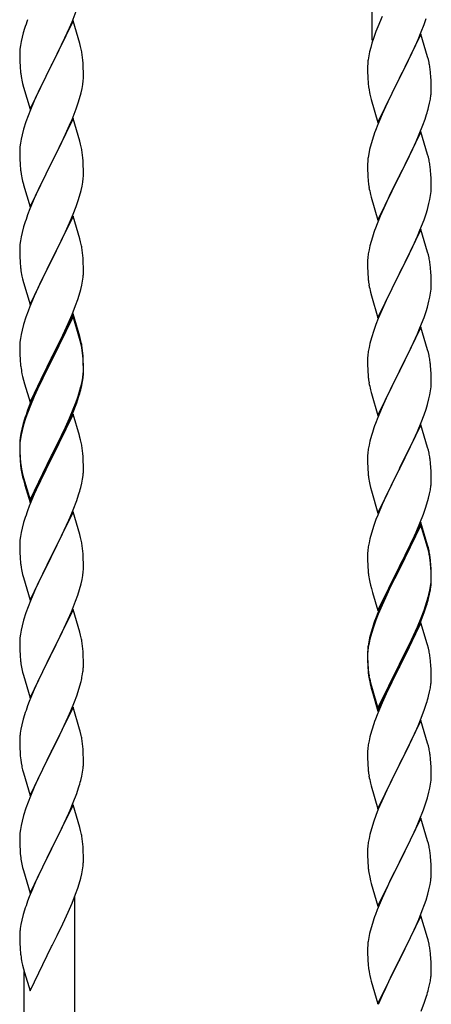
# Model space of a CAD drawing. Units: millimetres. Extents: x 250 to 8280, y 75 to 5795.
# Drawn here: x 1214 to 1353, y 1903 to 2234 of the extents above; entities that cross this region are included whole.
import ezdxf

# ---------------------------------------------------------------- set-up
doc = ezdxf.new("R2010")
doc.units = ezdxf.units.MM
doc.layers.add('YKK_A1', color=4, linetype='Continuous', lineweight=30)

msp = doc.modelspace()

# ---------------------------------------------------------------- linework, layer by layer
at = {"layer": 'YKK_A1', "linetype": 'Continuous', "ltscale": 0.5}
for p, q in [((1332.8, 2227.24), (1332.8, 2475.95)), ((1232.2, 2233.77), (1224.97, 2218.91)), ((1231.87, 2233.49), (1233.24, 2237.03)), ((1234.46, 2226.12), (1232.2, 2233.77)), ((1336.14, 2235.27), (1334.67, 2231.74)), ((1350.24, 2232.58), (1350.92, 2234.59)), ((1215.87, 2231.16), (1215.43, 2229.69)), ((1229.48, 2228.03), (1231.02, 2231.47)), ((1231.02, 2231.47), (1231.87, 2233.49)), ((1334.67, 2231.74), (1334.08, 2230.22)), ((1349.28, 2230.05), (1350.24, 2232.58)), ((1215.05, 2228.25), (1214.74, 2226.85)), ((1215.43, 2229.69), (1215.05, 2228.25)), ((1228.36, 2225.68), (1229.48, 2228.03)), ((1333.36, 2228.2), (1332.72, 2226.22)), ((1334.08, 2230.22), (1333.36, 2228.2)), ((1349.2, 2229.32), (1341.97, 2214.46)), ((1347.8, 2226.52), (1348.24, 2227.52)), ((1348.24, 2227.52), (1349.28, 2230.05)), ((1351.46, 2221.67), (1349.2, 2229.32)), ((1214.34, 2224.21), (1214.28, 2223.38)), ((1214.5, 2225.5), (1214.34, 2224.21)), ((1214.74, 2226.85), (1214.5, 2225.5)), ((1226.86, 2222.63), (1228.36, 2225.68)), ((1234.71, 2225.17), (1234.46, 2226.12)), ((1234.93, 2224.23), (1234.71, 2225.17)), ((1332.3, 2224.76), (1331.94, 2223.33)), ((1332.72, 2226.22), (1332.3, 2224.76)), ((1346.25, 2223.1), (1347.8, 2226.52)), ((1214.28, 2223.38), (1214.25, 2222.58)), ((1214.25, 2222.58), (1214.27, 2220.72)), ((1214.27, 2220.72), (1214.3, 2219.71)), ((1225.14, 2219.24), (1226.86, 2222.63)), ((1235.58, 2219.36), (1235.47, 2220.77)), ((1331.65, 2221.95), (1331.43, 2220.61)), ((1331.94, 2223.33), (1331.65, 2221.95)), ((1343.86, 2218.18), (1346.25, 2223.1)), ((1351.71, 2220.72), (1351.46, 2221.67)), ((1351.93, 2219.78), (1351.71, 2220.72)), ((1214.3, 2219.71), (1214.35, 2218.77)), ((1214.35, 2218.77), (1214.43, 2217.6)), ((1217.75, 2204.05), (1224.97, 2218.91)), ((1224.63, 2218.24), (1221.81, 2212.6)), ((1224.97, 2218.91), (1224.63, 2218.24)), ((1224.97, 2218.91), (1225.14, 2219.24)), ((1235.64, 2218.12), (1235.58, 2219.36)), ((1235.69, 2216.39), (1235.64, 2218.12)), ((1331.26, 2218.52), (1331.25, 2218.13)), ((1331.25, 2218.13), (1331.27, 2216.27)), ((1331.3, 2219.34), (1331.26, 2218.52)), ((1342.14, 2214.79), (1343.86, 2218.18)), ((1214.6, 2216.01), (1214.74, 2215.02)), ((1235.61, 2213.62), (1235.67, 2214.45)), ((1235.67, 2214.45), (1235.69, 2215.25)), ((1235.69, 2215.25), (1235.69, 2216.39)), ((1331.27, 2216.27), (1331.3, 2215.26)), ((1331.3, 2215.26), (1331.35, 2214.31)), ((1331.35, 2214.31), (1331.43, 2213.15)), ((1334.75, 2199.6), (1341.97, 2214.46)), ((1341.97, 2214.46), (1341.63, 2213.79)), ((1341.97, 2214.46), (1342.14, 2214.79)), ((1352.58, 2214.91), (1352.47, 2216.32)), ((1352.64, 2213.67), (1352.58, 2214.91)), ((1215.23, 2212.66), (1215.55, 2211.46)), ((1215.55, 2211.46), (1217.75, 2204.05)), ((1221.81, 2212.6), (1220.47, 2209.8)), ((1234.9, 2209.57), (1235.21, 2210.97)), ((1235.21, 2210.97), (1235.45, 2212.32)), ((1235.45, 2212.32), (1235.61, 2213.62)), ((1331.6, 2211.56), (1331.74, 2210.57)), ((1331.74, 2210.57), (1331.92, 2209.62)), ((1341.63, 2213.79), (1338.81, 2208.15)), ((1352.69, 2211.94), (1352.64, 2213.67)), ((1352.67, 2209.99), (1352.69, 2210.79)), ((1352.69, 2210.79), (1352.69, 2211.94)), ((1220.47, 2209.8), (1219.14, 2206.85)), ((1233.92, 2206.17), (1234.38, 2207.65)), ((1234.38, 2207.65), (1234.9, 2209.57)), ((1331.92, 2209.62), (1332.02, 2209.15)), ((1332.02, 2209.15), (1332.23, 2208.21)), ((1332.23, 2208.21), (1332.48, 2207.25)), ((1332.48, 2207.25), (1334.75, 2199.6)), ((1338.81, 2208.15), (1337.25, 2204.86)), ((1352.11, 2206.06), (1352.38, 2207.42)), ((1352.38, 2207.42), (1352.57, 2208.74)), ((1219.14, 2206.85), (1217.87, 2203.83)), ((1231.87, 2200.62), (1233.24, 2204.16)), ((1233.24, 2204.16), (1233.92, 2206.17)), ((1337.25, 2204.86), (1336.14, 2202.4)), ((1351.78, 2204.64), (1352.11, 2206.06)), ((1217.08, 2201.8), (1216.36, 2199.79)), ((1217.87, 2203.83), (1217.08, 2201.8)), ((1232.2, 2200.9), (1224.97, 2186.04)), ((1231.02, 2198.61), (1231.87, 2200.62)), ((1234.46, 2193.26), (1232.2, 2200.9)), ((1336.14, 2202.4), (1334.67, 2198.87)), ((1349.86, 2198.7), (1350.59, 2200.72)), ((1350.59, 2200.72), (1351.08, 2202.21)), ((1215.57, 2197.31), (1215.05, 2195.38)), ((1216.36, 2199.79), (1215.57, 2197.31)), ((1229.7, 2195.65), (1231.02, 2198.61)), ((1334.67, 2198.87), (1333.9, 2196.84)), ((1348.66, 2195.66), (1349.86, 2198.7)), ((1214.74, 2193.98), (1214.5, 2192.63)), ((1215.05, 2195.38), (1214.74, 2193.98)), ((1227.92, 2191.91), (1229.03, 2194.21)), ((1229.03, 2194.21), (1229.7, 2195.65)), ((1349.2, 2196.45), (1341.97, 2181.59)), ((1347.59, 2193.15), (1348.66, 2195.66)), ((1351.46, 2188.81), (1349.2, 2196.45)), ((1214.34, 2191.34), (1214.28, 2190.51)), ((1214.5, 2192.63), (1214.34, 2191.34)), ((1225.14, 2186.38), (1227.92, 2191.91)), ((1234.71, 2192.3), (1234.46, 2193.26)), ((1234.93, 2191.36), (1234.71, 2192.3)), ((1332.43, 2192.37), (1331.94, 2190.46)), ((1332.87, 2193.84), (1332.43, 2192.37)), ((1345.36, 2188.36), (1346.48, 2190.71)), ((1346.48, 2190.71), (1347.59, 2193.15)), ((1214.28, 2190.51), (1214.25, 2189.71)), ((1214.25, 2189.71), (1214.27, 2187.85)), ((1214.27, 2187.85), (1214.3, 2186.84)), ((1235.58, 2186.49), (1235.47, 2187.91)), ((1331.65, 2189.07), (1331.43, 2187.74)), ((1331.94, 2190.46), (1331.65, 2189.07)), ((1343.86, 2185.31), (1345.36, 2188.36)), ((1351.71, 2187.85), (1351.46, 2188.81)), ((1351.93, 2186.91), (1351.71, 2187.85)), ((1214.3, 2186.84), (1214.35, 2185.9)), ((1214.35, 2185.9), (1214.43, 2184.73)), ((1217.75, 2171.18), (1224.97, 2186.04)), ((1224.81, 2185.71), (1221.81, 2179.73)), ((1224.97, 2186.04), (1224.81, 2185.71)), ((1224.97, 2186.04), (1225.14, 2186.38)), ((1235.64, 2185.25), (1235.58, 2186.49)), ((1235.69, 2183.52), (1235.64, 2185.25)), ((1331.26, 2185.65), (1331.25, 2185.25)), ((1331.25, 2185.25), (1331.27, 2183.39)), ((1331.3, 2186.47), (1331.26, 2185.65)), ((1342.14, 2181.92), (1343.86, 2185.31)), ((1214.6, 2183.14), (1214.74, 2182.15)), ((1235.45, 2179.45), (1235.61, 2180.75)), ((1235.61, 2180.75), (1235.67, 2181.58)), ((1235.67, 2181.58), (1235.69, 2182.38)), ((1235.69, 2182.38), (1235.69, 2183.52)), ((1331.27, 2183.39), (1331.3, 2182.38)), ((1331.3, 2182.38), (1331.35, 2181.44)), ((1331.35, 2181.44), (1331.45, 2180)), ((1334.75, 2166.73), (1341.97, 2181.59)), ((1341.81, 2181.26), (1339.02, 2175.73)), ((1341.97, 2181.59), (1341.81, 2181.26)), ((1341.97, 2181.59), (1342.14, 2181.92)), ((1352.58, 2182.04), (1352.47, 2183.46)), ((1352.64, 2180.8), (1352.58, 2182.04)), ((1352.69, 2179.07), (1352.64, 2180.8)), ((1215.23, 2179.79), (1215.48, 2178.83)), ((1215.48, 2178.83), (1215.55, 2178.59)), ((1215.55, 2178.59), (1217.75, 2171.18)), ((1221.81, 2179.73), (1220.47, 2176.93)), ((1234.9, 2176.7), (1235.21, 2178.1)), ((1235.21, 2178.1), (1235.45, 2179.45)), ((1331.45, 2180), (1331.6, 2178.69)), ((1331.6, 2178.69), (1331.74, 2177.7)), ((1352.67, 2177.13), (1352.69, 2177.93)), ((1352.69, 2177.93), (1352.69, 2179.07)), ((1220.47, 2176.93), (1219.14, 2173.98)), ((1233.92, 2173.3), (1234.38, 2174.78)), ((1234.38, 2174.78), (1234.9, 2176.7)), ((1332.23, 2175.33), (1332.48, 2174.38)), ((1332.48, 2174.38), (1334.75, 2166.73)), ((1339.02, 2175.73), (1337.7, 2172.95)), ((1352.21, 2173.65), (1352.45, 2175)), ((1352.45, 2175), (1352.61, 2176.3)), ((1352.61, 2176.3), (1352.67, 2177.13)), ((1219.14, 2173.98), (1217.67, 2170.45)), ((1232.28, 2168.76), (1233.24, 2171.3)), ((1233.24, 2171.3), (1233.92, 2173.3)), ((1337.25, 2171.99), (1335.5, 2168.03)), ((1337.7, 2172.95), (1337.25, 2171.99)), ((1351.38, 2170.33), (1351.9, 2172.25)), ((1351.9, 2172.25), (1352.21, 2173.65)), ((1217.67, 2170.45), (1216.9, 2168.43)), ((1232.2, 2168.03), (1224.97, 2153.17)), ((1231.02, 2165.74), (1232.28, 2168.76)), ((1234.46, 2160.39), (1232.2, 2168.03)), ((1335.5, 2168.03), (1334.47, 2165.5)), ((1350.24, 2166.84), (1350.92, 2168.85)), ((1350.92, 2168.85), (1351.38, 2170.33)), ((1215.57, 2164.44), (1215.05, 2162.51)), ((1215.87, 2165.42), (1215.57, 2164.44)), ((1229.7, 2162.78), (1231.02, 2165.74)), ((1334.47, 2165.5), (1333.9, 2163.98)), ((1348.87, 2163.3), (1350.24, 2166.84)), ((1214.74, 2161.12), (1214.5, 2159.76)), ((1215.05, 2162.51), (1214.74, 2161.12)), ((1225.14, 2153.5), (1229.7, 2162.78)), ((1332.87, 2160.97), (1332.43, 2159.5)), ((1349.2, 2163.58), (1341.97, 2148.72)), ((1346.48, 2157.84), (1348.02, 2161.28)), ((1348.02, 2161.28), (1348.87, 2163.3)), ((1351.46, 2155.93), (1349.2, 2163.58)), ((1214.28, 2157.64), (1214.25, 2156.84)), ((1214.34, 2158.47), (1214.28, 2157.64)), ((1214.5, 2159.76), (1214.34, 2158.47)), ((1234.71, 2159.43), (1234.46, 2160.39)), ((1234.93, 2158.49), (1234.71, 2159.43)), ((1332.05, 2158.06), (1331.74, 2156.66)), ((1332.43, 2159.5), (1332.05, 2158.06)), ((1345.36, 2155.49), (1346.48, 2157.84)), ((1214.25, 2156.84), (1214.27, 2154.98)), ((1214.27, 2154.98), (1214.3, 2153.97)), ((1235.58, 2153.63), (1235.47, 2155.04)), ((1331.5, 2155.31), (1331.34, 2154.02)), ((1331.74, 2156.66), (1331.5, 2155.31)), ((1343.86, 2152.44), (1345.36, 2155.49)), ((1351.71, 2154.98), (1351.46, 2155.93)), ((1351.93, 2154.04), (1351.71, 2154.98)), ((1214.3, 2153.97), (1214.35, 2153.03)), ((1214.35, 2153.03), (1214.43, 2151.86)), ((1217.75, 2138.31), (1224.97, 2153.17)), ((1224.81, 2152.84), (1223.09, 2149.46)), ((1224.97, 2153.17), (1224.81, 2152.84)), ((1224.97, 2153.17), (1225.14, 2153.5)), ((1235.64, 2152.39), (1235.58, 2153.63)), ((1235.69, 2150.66), (1235.64, 2152.39)), ((1331.28, 2153.19), (1331.25, 2152.39)), ((1331.25, 2152.39), (1331.27, 2150.53)), ((1331.34, 2154.02), (1331.28, 2153.19)), ((1342.14, 2149.05), (1343.86, 2152.44)), ((1215.02, 2147.86), (1215.23, 2146.92)), ((1223.09, 2149.46), (1220.92, 2145.01)), ((1235.67, 2148.71), (1235.69, 2149.51)), ((1235.69, 2149.51), (1235.69, 2150.66)), ((1331.27, 2150.53), (1331.3, 2149.52)), ((1331.3, 2149.52), (1331.35, 2148.58)), ((1331.35, 2148.58), (1331.43, 2147.41)), ((1334.75, 2133.86), (1341.97, 2148.72)), ((1341.63, 2148.05), (1338.81, 2142.41)), ((1341.97, 2148.72), (1341.63, 2148.05)), ((1341.97, 2148.72), (1342.14, 2149.05)), ((1352.58, 2149.17), (1352.47, 2150.58)), ((1352.64, 2147.93), (1352.58, 2149.17)), ((1352.69, 2146.2), (1352.64, 2147.93)), ((1215.23, 2146.92), (1215.55, 2145.72)), ((1215.55, 2145.72), (1217.75, 2138.31)), ((1220.92, 2145.01), (1219.8, 2142.6)), ((1234.78, 2143.36), (1235.11, 2144.77)), ((1235.11, 2144.77), (1235.38, 2146.14)), ((1235.38, 2146.14), (1235.57, 2147.46)), ((1331.6, 2145.82), (1331.74, 2144.83)), ((1352.61, 2143.43), (1352.67, 2144.26)), ((1352.67, 2144.26), (1352.69, 2145.06)), ((1352.69, 2145.06), (1352.69, 2146.2)), ((1219.14, 2141.12), (1217.67, 2137.59)), ((1219.8, 2142.6), (1219.14, 2141.12)), ((1233.76, 2139.93), (1234.23, 2141.42)), ((1234.23, 2141.42), (1234.78, 2143.36)), ((1332.23, 2142.47), (1332.55, 2141.27)), ((1332.55, 2141.27), (1334.75, 2133.86)), ((1338.81, 2142.41), (1337.47, 2139.61)), ((1352.21, 2140.78), (1352.45, 2142.13)), ((1352.45, 2142.13), (1352.61, 2143.43)), ((1231.87, 2134.88), (1233.05, 2137.92)), ((1233.05, 2137.92), (1233.76, 2139.93)), ((1337.47, 2139.61), (1336.14, 2136.66)), ((1351.38, 2137.46), (1351.9, 2139.38)), ((1351.9, 2139.38), (1352.21, 2140.78)), ((1217.08, 2136.07), (1216.36, 2134.05)), ((1217.67, 2137.59), (1217.08, 2136.07)), ((1232.2, 2135.16), (1224.97, 2120.3)), ((1230.59, 2131.87), (1231.87, 2134.88)), ((1234.46, 2127.52), (1232.2, 2135.16)), ((1336.14, 2136.66), (1334.87, 2133.64)), ((1350.24, 2133.97), (1350.92, 2135.98)), ((1350.92, 2135.98), (1351.38, 2137.46)), ((1215.57, 2131.57), (1215.05, 2129.64)), ((1216.36, 2134.05), (1215.57, 2131.57)), ((1232.2, 2134.25), (1224.97, 2119.39)), ((1229.48, 2129.43), (1230.59, 2131.87)), ((1234.4, 2126.85), (1232.2, 2134.25)), ((1334.08, 2131.61), (1333.36, 2129.6)), ((1334.87, 2133.64), (1334.08, 2131.61)), ((1348.87, 2130.43), (1350.24, 2133.97)), ((1214.74, 2128.25), (1214.5, 2126.89)), ((1215.05, 2129.64), (1214.74, 2128.25)), ((1226.86, 2124.02), (1228.81, 2128)), ((1228.81, 2128), (1229.48, 2129.43)), ((1333.36, 2129.6), (1332.57, 2127.12)), ((1349.2, 2130.71), (1341.97, 2115.85)), ((1346.7, 2125.46), (1348.02, 2128.42)), ((1348.02, 2128.42), (1348.87, 2130.43)), ((1351.46, 2123.07), (1349.2, 2130.71)), ((1214.28, 2124.77), (1214.25, 2123.97)), ((1214.34, 2125.6), (1214.28, 2124.77)), ((1214.5, 2126.89), (1214.34, 2125.6)), ((1234.59, 2126.12), (1234.4, 2126.85)), ((1234.71, 2126.56), (1234.46, 2127.52)), ((1234.93, 2124.71), (1234.59, 2126.12)), ((1234.93, 2125.62), (1234.71, 2126.56)), ((1332.05, 2125.19), (1331.74, 2123.79)), ((1332.57, 2127.12), (1332.05, 2125.19)), ((1346.03, 2124.02), (1346.7, 2125.46)), ((1214.25, 2123.97), (1214.27, 2122.11)), ((1214.27, 2122.11), (1214.3, 2121.1)), ((1214.3, 2121.1), (1214.35, 2120.16)), ((1225.14, 2120.64), (1226.86, 2124.02)), ((1235.58, 2120.76), (1235.47, 2122.17)), ((1235.58, 2119.84), (1235.47, 2121.25)), ((1331.34, 2121.15), (1331.28, 2120.32)), ((1331.5, 2122.44), (1331.34, 2121.15)), ((1331.74, 2123.79), (1331.5, 2122.44)), ((1342.14, 2116.19), (1344.92, 2121.72)), ((1344.92, 2121.72), (1346.03, 2124.02)), ((1351.71, 2122.11), (1351.46, 2123.07)), ((1351.93, 2121.17), (1351.71, 2122.11)), ((1214.35, 2120.16), (1214.43, 2118.99)), ((1217.75, 2105.45), (1224.97, 2120.3)), ((1224.63, 2119.63), (1221.36, 2113.08)), ((1224.63, 2118.72), (1222.02, 2113.53)), ((1224.97, 2120.3), (1224.63, 2119.63)), ((1224.97, 2119.39), (1224.63, 2118.72)), ((1224.97, 2120.3), (1225.14, 2120.64)), ((1235.64, 2119.51), (1235.58, 2120.76)), ((1235.64, 2118.6), (1235.58, 2119.84)), ((1235.69, 2117.79), (1235.64, 2119.51)), ((1235.69, 2116.87), (1235.64, 2118.6)), ((1235.69, 2116.64), (1235.69, 2117.79)), ((1331.28, 2120.32), (1331.25, 2119.52)), ((1331.25, 2119.52), (1331.27, 2117.66)), ((1215.02, 2114.99), (1215.23, 2114.05)), ((1235.45, 2113.72), (1235.61, 2115.01)), ((1235.61, 2115.01), (1235.67, 2115.84)), ((1235.67, 2115.84), (1235.69, 2116.64)), ((1235.67, 2114.92), (1235.69, 2115.72)), ((1235.69, 2115.72), (1235.69, 2116.87)), ((1331.27, 2117.66), (1331.3, 2116.65)), ((1331.3, 2116.65), (1331.35, 2115.71)), ((1331.35, 2115.71), (1331.43, 2114.54)), ((1334.75, 2100.99), (1341.97, 2115.85)), ((1341.81, 2115.52), (1338.81, 2109.54)), ((1341.97, 2115.85), (1341.81, 2115.52)), ((1341.97, 2115.85), (1342.14, 2116.19)), ((1352.58, 2116.3), (1352.47, 2117.72)), ((1352.64, 2115.06), (1352.58, 2116.3)), ((1352.69, 2113.33), (1352.64, 2115.06)), ((1215.23, 2114.05), (1215.55, 2112.85)), ((1215.55, 2112.85), (1215.91, 2111.58)), ((1215.91, 2111.58), (1217.75, 2105.45)), ((1221.36, 2113.08), (1220.25, 2110.71)), ((1222.02, 2113.53), (1220.7, 2110.75)), ((1234.9, 2110.97), (1235.21, 2112.37)), ((1235.11, 2110.99), (1235.38, 2112.35)), ((1235.21, 2112.37), (1235.45, 2113.72)), ((1235.38, 2112.35), (1235.57, 2113.67)), ((1331.6, 2112.95), (1331.74, 2111.96)), ((1352.61, 2110.56), (1352.67, 2111.39)), ((1352.67, 2111.39), (1352.69, 2112.19)), ((1352.69, 2112.19), (1352.69, 2113.33)), ((1219.14, 2108.25), (1217.67, 2104.72)), ((1220.25, 2110.71), (1219.14, 2108.25)), ((1220.25, 2109.79), (1219.14, 2107.33)), ((1220.7, 2110.75), (1220.25, 2109.79)), ((1233.76, 2107.07), (1234.23, 2108.55)), ((1234.78, 2109.57), (1235.11, 2110.99)), ((1332.23, 2109.6), (1332.48, 2108.64)), ((1332.48, 2108.64), (1332.55, 2108.4)), ((1332.55, 2108.4), (1334.75, 2100.99)), ((1338.81, 2109.54), (1337.47, 2106.74)), ((1351.9, 2106.51), (1352.21, 2107.91)), ((1352.21, 2107.91), (1352.45, 2109.26)), ((1352.45, 2109.26), (1352.61, 2110.56)), ((1217.67, 2104.72), (1216.9, 2102.69)), ((1219.14, 2107.33), (1217.87, 2104.31)), ((1232.28, 2103.03), (1233.24, 2105.56)), ((1232.28, 2102.11), (1233.41, 2105.15)), ((1233.24, 2105.56), (1233.76, 2107.07)), ((1233.41, 2105.15), (1234.08, 2107.14)), ((1337.47, 2106.74), (1336.14, 2103.79)), ((1350.92, 2103.11), (1351.38, 2104.59)), ((1351.38, 2104.59), (1351.9, 2106.51)), ((1217.08, 2102.28), (1216.36, 2100.26)), ((1217.87, 2104.31), (1217.08, 2102.28)), ((1232.2, 2101.38), (1224.97, 2086.52)), ((1231.02, 2100), (1232.28, 2103.03)), ((1231.24, 2099.58), (1232.28, 2102.11)), ((1234.33, 2094.22), (1232.2, 2101.38)), ((1336.14, 2103.79), (1334.67, 2100.26)), ((1350.24, 2101.11), (1350.92, 2103.11)), ((1215.43, 2098.21), (1214.94, 2096.31)), ((1215.87, 2099.68), (1215.43, 2098.21)), ((1216.36, 2100.26), (1215.57, 2097.79)), ((1229.25, 2095.16), (1230.8, 2098.58)), ((1229.7, 2097.04), (1231.02, 2100)), ((1230.8, 2098.58), (1231.24, 2099.58)), ((1334.67, 2100.26), (1333.9, 2098.24)), ((1348.02, 2095.55), (1349.28, 2098.57)), ((1349.28, 2098.57), (1350.24, 2101.11)), ((1214.65, 2094.92), (1214.43, 2093.59)), ((1214.94, 2096.31), (1214.65, 2094.92)), ((1215.05, 2095.86), (1214.74, 2094.46)), ((1215.57, 2097.79), (1215.05, 2095.86)), ((1228.36, 2094.21), (1229.7, 2097.04)), ((1228.36, 2093.29), (1229.25, 2095.16)), ((1332.87, 2095.23), (1332.57, 2094.25)), ((1349.2, 2097.84), (1341.97, 2082.98)), ((1346.7, 2092.59), (1348.02, 2095.55)), ((1351.46, 2090.2), (1349.2, 2097.84)), ((1214.26, 2091.5), (1214.25, 2091.1)), ((1214.3, 2092.31), (1214.26, 2091.5)), ((1214.34, 2091.81), (1214.28, 2090.98)), ((1214.5, 2093.11), (1214.34, 2091.81)), ((1214.74, 2094.46), (1214.5, 2093.11)), ((1225.14, 2087.77), (1228.36, 2094.21)), ((1226.86, 2090.24), (1228.36, 2093.29)), ((1234.4, 2093.98), (1234.33, 2094.22)), ((1234.71, 2092.78), (1234.4, 2093.98)), ((1234.93, 2091.84), (1234.71, 2092.78)), ((1332.05, 2092.32), (1331.74, 2090.93)), ((1332.57, 2094.25), (1332.05, 2092.32)), ((1342.14, 2083.31), (1346.7, 2092.59)), ((1214.25, 2091.1), (1214.27, 2089.24)), ((1214.28, 2090.98), (1214.25, 2090.18)), ((1214.25, 2090.18), (1214.27, 2088.32)), ((1214.27, 2089.24), (1214.3, 2088.23)), ((1214.27, 2088.32), (1214.3, 2087.31)), ((1214.3, 2088.23), (1214.35, 2087.29)), ((1225.14, 2086.85), (1226.86, 2090.24)), ((1235.58, 2086.97), (1235.47, 2088.38)), ((1331.34, 2088.28), (1331.28, 2087.45)), ((1331.5, 2089.57), (1331.34, 2088.28)), ((1331.74, 2090.93), (1331.5, 2089.57)), ((1351.71, 2089.24), (1351.46, 2090.2)), ((1351.93, 2088.3), (1351.71, 2089.24)), ((1214.3, 2087.31), (1214.35, 2086.37)), ((1214.35, 2087.29), (1214.43, 2086.13)), ((1214.35, 2086.37), (1214.43, 2085.21)), ((1217.75, 2072.58), (1224.97, 2087.43)), ((1217.75, 2071.66), (1224.97, 2086.52)), ((1224.81, 2086.19), (1222.02, 2080.65)), ((1224.97, 2086.52), (1224.81, 2086.19)), ((1224.97, 2087.43), (1225.14, 2087.77)), ((1224.97, 2086.52), (1225.14, 2086.85)), ((1235.64, 2085.73), (1235.58, 2086.97)), ((1235.69, 2084), (1235.64, 2085.73)), ((1331.28, 2087.45), (1331.25, 2086.65)), ((1331.25, 2086.65), (1331.27, 2084.79)), ((1331.27, 2084.79), (1331.3, 2083.78)), ((1352.58, 2083.44), (1352.47, 2084.85)), ((1214.6, 2084.53), (1214.74, 2083.55)), ((1214.97, 2081.44), (1215.23, 2080.27)), ((1235.67, 2082.05), (1235.69, 2082.85)), ((1235.69, 2082.85), (1235.69, 2084)), ((1331.3, 2083.78), (1331.35, 2082.84)), ((1331.35, 2082.84), (1331.43, 2081.67)), ((1334.75, 2068.12), (1341.97, 2082.98)), ((1341.81, 2082.65), (1340.09, 2079.27)), ((1341.97, 2082.98), (1341.81, 2082.65)), ((1341.97, 2082.98), (1342.14, 2083.31)), ((1352.64, 2082.2), (1352.58, 2083.44)), ((1352.69, 2080.47), (1352.64, 2082.2)), ((1215.23, 2081.18), (1215.55, 2079.98)), ((1215.23, 2080.27), (1215.48, 2079.31)), ((1215.48, 2079.31), (1215.99, 2077.53)), ((1215.55, 2079.98), (1217.75, 2072.58)), ((1222.02, 2080.65), (1220.47, 2077.4)), ((1234.78, 2076.7), (1235.11, 2078.12)), ((1235.11, 2078.12), (1235.38, 2079.48)), ((1235.38, 2079.48), (1235.57, 2080.8)), ((1340.09, 2079.27), (1337.92, 2074.82)), ((1352.67, 2078.52), (1352.69, 2079.32)), ((1352.69, 2079.32), (1352.69, 2080.47)), ((1215.99, 2077.53), (1217.75, 2071.66)), ((1220.47, 2077.4), (1219.14, 2074.46)), ((1332.02, 2077.67), (1332.23, 2076.73)), ((1332.23, 2076.73), (1332.55, 2075.53)), ((1332.55, 2075.53), (1334.75, 2068.12)), ((1337.92, 2074.82), (1336.8, 2072.41)), ((1352.11, 2074.58), (1352.38, 2075.95)), ((1352.38, 2075.95), (1352.57, 2077.27)), ((1219.14, 2074.46), (1217.47, 2070.42)), ((1232.28, 2069.24), (1233.41, 2072.28)), ((1233.41, 2072.28), (1234.08, 2074.27)), ((1336.8, 2072.41), (1336.14, 2070.93)), ((1351.23, 2071.23), (1351.78, 2073.17)), ((1351.78, 2073.17), (1352.11, 2074.58)), ((1217.47, 2070.42), (1216.9, 2068.9)), ((1232.2, 2068.51), (1224.97, 2053.65)), ((1231.24, 2066.71), (1232.28, 2069.24)), ((1234.46, 2060.87), (1232.2, 2068.51)), ((1336.14, 2070.93), (1334.67, 2067.4)), ((1350.05, 2067.73), (1350.76, 2069.74)), ((1350.76, 2069.74), (1351.23, 2071.23)), ((1215.57, 2064.91), (1215.05, 2062.99)), ((1215.87, 2065.9), (1215.57, 2064.91)), ((1229.25, 2062.29), (1230.8, 2065.71)), ((1230.8, 2065.71), (1231.24, 2066.71)), ((1334.08, 2065.88), (1333.36, 2063.86)), ((1334.67, 2067.4), (1334.08, 2065.88)), ((1349.2, 2064.97), (1341.97, 2050.11)), ((1348.87, 2064.69), (1350.05, 2067.73)), ((1351.46, 2057.33), (1349.2, 2064.97)), ((1214.74, 2061.59), (1214.5, 2060.24)), ((1215.05, 2062.99), (1214.74, 2061.59)), ((1228.36, 2060.42), (1229.25, 2062.29)), ((1333.36, 2063.86), (1332.57, 2061.38)), ((1349.2, 2064.06), (1341.97, 2049.2)), ((1346.48, 2059.24), (1347.59, 2061.68)), ((1347.59, 2061.68), (1348.87, 2064.69)), ((1351.4, 2056.66), (1349.2, 2064.06)), ((1214.28, 2058.11), (1214.25, 2057.31)), ((1214.34, 2058.94), (1214.28, 2058.11)), ((1214.5, 2060.24), (1214.34, 2058.94)), ((1226.86, 2057.37), (1228.36, 2060.42)), ((1234.71, 2059.91), (1234.46, 2060.87)), ((1234.93, 2058.97), (1234.71, 2059.91)), ((1332.05, 2059.45), (1331.74, 2058.06)), ((1332.57, 2061.38), (1332.05, 2059.45)), ((1345.81, 2057.81), (1346.48, 2059.24)), ((1214.25, 2057.31), (1214.27, 2055.45)), ((1214.27, 2055.45), (1214.3, 2054.44)), ((1225.14, 2053.98), (1226.86, 2057.37)), ((1235.58, 2054.1), (1235.47, 2055.52)), ((1331.34, 2055.41), (1331.28, 2054.58)), ((1331.5, 2056.7), (1331.34, 2055.41)), ((1331.74, 2058.06), (1331.5, 2056.7)), ((1343.86, 2053.83), (1345.81, 2057.81)), ((1351.59, 2055.93), (1351.4, 2056.66)), ((1351.71, 2056.37), (1351.46, 2057.33)), ((1351.93, 2054.52), (1351.59, 2055.93)), ((1351.93, 2055.43), (1351.71, 2056.37)), ((1214.3, 2054.44), (1214.35, 2053.5)), ((1214.35, 2053.5), (1214.43, 2052.34)), ((1217.75, 2038.79), (1224.97, 2053.65)), ((1224.45, 2052.63), (1221.81, 2047.34)), ((1224.97, 2053.65), (1224.45, 2052.63)), ((1224.97, 2053.65), (1225.14, 2053.98)), ((1235.64, 2052.86), (1235.58, 2054.1)), ((1235.69, 2051.13), (1235.64, 2052.86)), ((1331.28, 2054.58), (1331.25, 2053.78)), ((1331.25, 2053.78), (1331.27, 2051.92)), ((1331.27, 2051.92), (1331.3, 2050.91)), ((1342.14, 2050.45), (1343.86, 2053.83)), ((1352.58, 2050.57), (1352.47, 2051.98)), ((1214.6, 2050.75), (1214.74, 2049.76)), ((1235.45, 2047.06), (1235.61, 2048.36)), ((1235.61, 2048.36), (1235.67, 2049.19)), ((1235.67, 2049.19), (1235.69, 2049.99)), ((1235.69, 2049.99), (1235.69, 2051.13)), ((1331.3, 2050.91), (1331.35, 2049.97)), ((1331.35, 2049.97), (1331.43, 2048.8)), ((1334.75, 2035.26), (1341.97, 2050.11)), ((1341.63, 2049.44), (1338.36, 2042.89)), ((1341.63, 2048.53), (1339.02, 2043.34)), ((1341.97, 2050.11), (1341.63, 2049.44)), ((1341.97, 2049.2), (1341.63, 2048.53)), ((1341.97, 2050.11), (1342.14, 2050.45)), ((1352.58, 2049.65), (1352.47, 2051.06)), ((1352.64, 2049.32), (1352.58, 2050.57)), ((1352.64, 2048.41), (1352.58, 2049.65)), ((1352.69, 2047.6), (1352.64, 2049.32)), ((1352.69, 2046.68), (1352.64, 2048.41)), ((1215.23, 2047.39), (1215.48, 2046.44)), ((1215.48, 2046.44), (1217.75, 2038.79)), ((1220.7, 2045.01), (1219.58, 2042.59)), ((1221.81, 2047.34), (1220.7, 2045.01)), ((1234.9, 2044.31), (1235.21, 2045.71)), ((1235.21, 2045.71), (1235.45, 2047.06)), ((1352.61, 2044.82), (1352.67, 2045.65)), ((1352.67, 2045.65), (1352.69, 2046.45)), ((1352.67, 2044.73), (1352.69, 2045.53)), ((1352.69, 2046.45), (1352.69, 2047.6)), ((1352.69, 2045.53), (1352.69, 2046.68)), ((1219.58, 2042.59), (1217.87, 2038.57)), ((1233.76, 2040.41), (1234.38, 2042.39)), ((1234.38, 2042.39), (1234.9, 2044.31)), ((1332.02, 2044.8), (1332.23, 2043.86)), ((1332.23, 2043.86), (1332.55, 2042.66)), ((1332.55, 2042.66), (1332.91, 2041.39)), ((1338.36, 2042.89), (1337.25, 2040.52)), ((1339.02, 2043.34), (1337.7, 2040.56)), ((1351.9, 2040.78), (1352.21, 2042.18)), ((1352.11, 2040.8), (1352.38, 2042.16)), ((1352.21, 2042.18), (1352.45, 2043.53)), ((1352.38, 2042.16), (1352.57, 2043.48)), ((1352.45, 2043.53), (1352.61, 2044.82)), ((1217.87, 2038.57), (1217.08, 2036.54)), ((1231.66, 2034.85), (1233.05, 2038.4)), ((1233.05, 2038.4), (1233.76, 2040.41)), ((1332.91, 2041.39), (1334.75, 2035.26)), ((1337.25, 2040.52), (1336.14, 2038.06)), ((1337.25, 2039.6), (1336.14, 2037.14)), ((1337.7, 2040.56), (1337.25, 2039.6)), ((1350.76, 2036.88), (1351.23, 2038.36)), ((1351.78, 2039.38), (1352.11, 2040.8)), ((1217.08, 2036.54), (1216.36, 2034.53)), ((1232.2, 2035.64), (1224.97, 2020.78)), ((1234.46, 2027.99), (1232.2, 2035.64)), ((1336.14, 2038.06), (1334.67, 2034.53)), ((1336.14, 2037.14), (1334.87, 2034.12)), ((1349.28, 2032.84), (1350.24, 2035.37)), ((1349.28, 2031.92), (1350.41, 2034.96)), ((1350.24, 2035.37), (1350.76, 2036.88)), ((1350.41, 2034.96), (1351.08, 2036.95)), ((1215.57, 2032.05), (1215.05, 2030.12)), ((1216.36, 2034.53), (1215.57, 2032.05)), ((1229.25, 2029.42), (1230.59, 2032.35)), ((1230.59, 2032.35), (1231.66, 2034.85)), ((1334.08, 2032.09), (1333.36, 2030.07)), ((1334.67, 2034.53), (1333.9, 2032.5)), ((1334.87, 2034.12), (1334.08, 2032.09)), ((1348.02, 2029.81), (1349.28, 2032.84)), ((1348.24, 2029.39), (1349.28, 2031.92)), ((1214.74, 2028.73), (1214.5, 2027.37)), ((1215.05, 2030.12), (1214.74, 2028.73)), ((1225.14, 2021.11), (1229.25, 2029.42)), ((1332.87, 2029.49), (1332.43, 2028.02)), ((1333.36, 2030.07), (1332.57, 2027.6)), ((1349.2, 2031.19), (1341.97, 2016.33)), ((1346.25, 2024.97), (1347.8, 2028.39)), ((1346.7, 2026.85), (1348.02, 2029.81)), ((1347.8, 2028.39), (1348.24, 2029.39)), ((1351.33, 2024.03), (1349.2, 2031.19)), ((1214.28, 2025.25), (1214.25, 2024.45)), ((1214.34, 2026.08), (1214.28, 2025.25)), ((1214.5, 2027.37), (1214.34, 2026.08)), ((1234.71, 2027.04), (1234.46, 2027.99)), ((1234.93, 2026.1), (1234.71, 2027.04)), ((1331.94, 2026.12), (1331.65, 2024.73)), ((1332.05, 2025.67), (1331.74, 2024.27)), ((1332.43, 2028.02), (1331.94, 2026.12)), ((1332.57, 2027.6), (1332.05, 2025.67)), ((1345.36, 2024.02), (1346.7, 2026.85)), ((1345.36, 2023.1), (1346.25, 2024.97)), ((1214.25, 2024.45), (1214.27, 2022.59)), ((1214.27, 2022.59), (1214.3, 2021.58)), ((1235.58, 2021.23), (1235.47, 2022.65)), ((1331.3, 2022.12), (1331.26, 2021.31)), ((1331.5, 2022.92), (1331.34, 2021.62)), ((1331.65, 2024.73), (1331.43, 2023.4)), ((1331.74, 2024.27), (1331.5, 2022.92)), ((1342.14, 2017.58), (1345.36, 2024.02)), ((1343.86, 2020.05), (1345.36, 2023.1)), ((1351.4, 2023.79), (1351.33, 2024.03)), ((1351.71, 2022.59), (1351.4, 2023.79)), ((1351.93, 2021.65), (1351.71, 2022.59)), ((1214.3, 2021.58), (1214.35, 2020.64)), ((1214.35, 2020.64), (1214.43, 2019.47)), ((1217.75, 2005.92), (1224.97, 2020.78)), ((1224.63, 2020.11), (1222.02, 2014.92)), ((1224.97, 2020.78), (1224.63, 2020.11)), ((1224.97, 2020.78), (1225.14, 2021.11)), ((1235.64, 2019.99), (1235.58, 2021.23)), ((1235.69, 2018.26), (1235.64, 2019.99)), ((1331.26, 2021.31), (1331.25, 2020.91)), ((1331.25, 2020.91), (1331.27, 2019.05)), ((1331.28, 2020.79), (1331.25, 2019.99)), ((1331.25, 2019.99), (1331.27, 2018.13)), ((1331.27, 2019.05), (1331.3, 2018.04)), ((1331.34, 2021.62), (1331.28, 2020.79)), ((1342.14, 2016.66), (1343.86, 2020.05)), ((1214.97, 2015.7), (1215.23, 2014.53)), ((1235.69, 2017.12), (1235.69, 2018.26)), ((1331.27, 2018.13), (1331.3, 2017.12)), ((1331.3, 2018.04), (1331.35, 2017.1)), ((1331.3, 2017.12), (1331.35, 2016.18)), ((1331.35, 2017.1), (1331.43, 2015.94)), ((1331.35, 2016.18), (1331.43, 2015.02)), ((1334.75, 2002.39), (1341.97, 2017.24)), ((1334.75, 2001.47), (1341.97, 2016.33)), ((1341.81, 2016), (1339.02, 2010.46)), ((1341.97, 2016.33), (1341.81, 2016)), ((1341.97, 2017.24), (1342.14, 2017.58)), ((1341.97, 2016.33), (1342.14, 2016.66)), ((1352.58, 2016.78), (1352.47, 2018.19)), ((1352.64, 2015.54), (1352.58, 2016.78)), ((1352.69, 2013.81), (1352.64, 2015.54)), ((1215.23, 2014.53), (1215.48, 2013.57)), ((1215.48, 2013.57), (1217.75, 2005.92)), ((1220.92, 2012.62), (1220.25, 2011.18)), ((1222.02, 2014.92), (1220.92, 2012.62)), ((1235.3, 2013.3), (1235.51, 2014.63)), ((1331.6, 2014.34), (1331.74, 2013.36)), ((1352.67, 2011.86), (1352.69, 2012.66)), ((1352.69, 2012.66), (1352.69, 2013.81)), ((1219.14, 2008.72), (1217.47, 2004.69)), ((1220.25, 2011.18), (1219.14, 2008.72)), ((1233.92, 2008.04), (1234.52, 2010)), ((1234.52, 2010), (1234.9, 2011.44)), ((1331.97, 2011.25), (1332.23, 2010.08)), ((1332.23, 2010.99), (1332.55, 2009.79)), ((1332.23, 2010.08), (1332.48, 2009.12)), ((1332.48, 2009.12), (1332.99, 2007.34)), ((1332.55, 2009.79), (1334.75, 2002.39)), ((1339.02, 2010.46), (1337.47, 2007.21)), ((1352.11, 2007.93), (1352.38, 2009.29)), ((1352.38, 2009.29), (1352.57, 2010.61)), ((1232.67, 2004.52), (1233.41, 2006.54)), ((1233.41, 2006.54), (1233.92, 2008.04)), ((1332.99, 2007.34), (1334.75, 2001.47)), ((1337.47, 2007.21), (1336.14, 2004.27)), ((1351.78, 2006.51), (1352.11, 2007.93)), ((1217.47, 2004.69), (1216.9, 2003.17)), ((1232.2, 2002.77), (1224.97, 1987.92)), ((1231.45, 2001.48), (1232.67, 2004.52)), ((1234.4, 1995.37), (1232.2, 2002.77)), ((1336.14, 2004.27), (1334.47, 2000.23)), ((1349.28, 1999.05), (1350.41, 2002.09)), ((1350.41, 2002.09), (1351.08, 2004.08)), ((1215.43, 1998.69), (1214.94, 1996.78)), ((1215.87, 2000.16), (1215.43, 1998.69)), ((1229.25, 1996.56), (1230.59, 1999.48)), ((1230.59, 1999.48), (1231.45, 2001.48)), ((1334.47, 2000.23), (1333.9, 1998.71)), ((1348.24, 1996.52), (1349.28, 1999.05)), ((1214.65, 1995.4), (1214.43, 1994.06)), ((1214.94, 1996.78), (1214.65, 1995.4)), ((1227.07, 1992.05), (1228.58, 1995.15)), ((1228.58, 1995.15), (1229.25, 1996.56)), ((1234.59, 1994.65), (1234.4, 1995.37)), ((1332.87, 1995.71), (1332.57, 1994.72)), ((1349.2, 1998.32), (1341.97, 1983.46)), ((1346.25, 1992.1), (1347.8, 1995.52)), ((1347.8, 1995.52), (1348.24, 1996.52)), ((1351.46, 1990.68), (1349.2, 1998.32)), ((1214.26, 1991.97), (1214.25, 1991.58)), ((1214.3, 1992.79), (1214.26, 1991.97)), ((1225.14, 1988.25), (1227.07, 1992.05)), ((1234.93, 1993.23), (1234.59, 1994.65)), ((1332.05, 1992.8), (1331.74, 1991.4)), ((1332.57, 1994.72), (1332.05, 1992.8)), ((1345.36, 1990.23), (1346.25, 1992.1)), ((1214.25, 1991.58), (1214.27, 1989.72)), ((1214.27, 1989.72), (1214.3, 1988.71)), ((1214.3, 1988.71), (1214.35, 1987.77)), ((1235.58, 1988.36), (1235.47, 1989.78)), ((1331.34, 1988.75), (1331.28, 1987.92)), ((1331.5, 1990.05), (1331.34, 1988.75)), ((1331.74, 1991.4), (1331.5, 1990.05)), ((1343.86, 1987.18), (1345.36, 1990.23)), ((1351.71, 1989.72), (1351.46, 1990.68)), ((1351.93, 1988.78), (1351.71, 1989.72)), ((1214.35, 1987.77), (1214.45, 1986.33)), ((1214.45, 1986.33), (1214.6, 1985.01)), ((1217.75, 1973.05), (1224.97, 1987.92)), ((1224.81, 1987.59), (1222.46, 1982.93)), ((1224.97, 1987.92), (1224.81, 1987.59)), ((1224.97, 1987.92), (1225.14, 1988.25)), ((1235.64, 1987.12), (1235.58, 1988.36)), ((1235.69, 1985.39), (1235.64, 1987.12)), ((1235.69, 1984.25), (1235.69, 1985.39)), ((1331.28, 1987.92), (1331.25, 1987.12)), ((1331.25, 1987.12), (1331.27, 1985.26)), ((1331.27, 1985.26), (1331.3, 1984.25)), ((1342.14, 1983.79), (1343.86, 1987.18)), ((1352.58, 1983.91), (1352.47, 1985.33)), ((1214.6, 1985.01), (1214.74, 1984.02)), ((1214.74, 1984.02), (1214.92, 1983.07)), ((1214.92, 1983.07), (1215.02, 1982.6)), ((1215.02, 1982.6), (1215.23, 1981.66)), ((1222.46, 1982.93), (1220.7, 1979.28)), ((1235.38, 1980.88), (1235.57, 1982.19)), ((1235.67, 1983.45), (1235.69, 1984.25)), ((1331.3, 1984.25), (1331.35, 1983.31)), ((1331.35, 1983.31), (1331.43, 1982.15)), ((1334.75, 1968.6), (1341.97, 1983.46)), ((1341.45, 1982.44), (1338.81, 1977.15)), ((1341.97, 1983.46), (1341.45, 1982.44)), ((1341.97, 1983.46), (1342.14, 1983.79)), ((1352.64, 1982.67), (1352.58, 1983.91)), ((1352.69, 1980.94), (1352.64, 1982.67)), ((1215.23, 1981.66), (1215.48, 1980.7)), ((1215.48, 1980.7), (1217.75, 1973.05)), ((1220.7, 1979.28), (1220.25, 1978.31)), ((1234.78, 1978.1), (1235.11, 1979.51)), ((1235.11, 1979.51), (1235.38, 1980.88)), ((1331.6, 1980.56), (1331.74, 1979.57)), ((1352.61, 1978.17), (1352.67, 1979)), ((1352.67, 1979), (1352.69, 1979.8)), ((1352.69, 1979.8), (1352.69, 1980.94)), ((1219.14, 1975.85), (1217.87, 1972.83)), ((1220.25, 1978.31), (1219.14, 1975.85)), ((1233.41, 1973.67), (1234.08, 1975.67)), ((1332.23, 1977.2), (1332.48, 1976.25)), ((1332.48, 1976.25), (1334.75, 1968.6)), ((1338.81, 1977.15), (1337.7, 1974.82)), ((1351.9, 1974.12), (1352.21, 1975.52)), ((1352.21, 1975.52), (1352.45, 1976.87)), ((1352.45, 1976.87), (1352.61, 1978.17)), ((1217.87, 1972.83), (1217.08, 1970.8)), ((1232.28, 1970.64), (1233.41, 1973.67)), ((1336.58, 1972.4), (1334.87, 1968.38)), ((1337.7, 1974.82), (1336.58, 1972.4)), ((1350.76, 1970.22), (1351.38, 1972.2)), ((1351.38, 1972.2), (1351.9, 1974.12)), ((1216.36, 1968.79), (1215.57, 1966.31)), ((1217.08, 1970.8), (1216.36, 1968.79)), ((1232.2, 1969.9), (1224.97, 1955.04)), ((1231.24, 1968.11), (1232.28, 1970.64)), ((1234.46, 1962.26), (1232.2, 1969.9)), ((1350.05, 1968.21), (1350.76, 1970.22)), ((1215.57, 1966.31), (1215.05, 1964.38)), ((1229.25, 1963.69), (1230.8, 1967.11)), ((1230.8, 1967.11), (1231.24, 1968.11)), ((1334.08, 1966.35), (1333.36, 1964.34)), ((1334.87, 1968.38), (1334.08, 1966.35)), ((1349.2, 1965.45), (1341.97, 1950.59)), ((1348.66, 1964.66), (1350.05, 1968.21)), ((1351.46, 1957.8), (1349.2, 1965.45)), ((1214.74, 1962.98), (1214.5, 1961.63)), ((1215.05, 1964.38), (1214.74, 1962.98)), ((1228.36, 1961.82), (1229.25, 1963.69)), ((1234.71, 1961.3), (1234.46, 1962.26)), ((1333.36, 1964.34), (1332.57, 1961.86)), ((1346.25, 1959.23), (1347.59, 1962.16)), ((1347.59, 1962.16), (1348.66, 1964.66)), ((1214.28, 1959.51), (1214.25, 1958.71)), ((1214.25, 1958.71), (1214.27, 1956.85)), ((1214.34, 1960.34), (1214.28, 1959.51)), ((1214.5, 1961.63), (1214.34, 1960.34)), ((1225.14, 1955.37), (1226.86, 1958.76)), ((1226.86, 1958.76), (1228.36, 1961.82)), ((1234.93, 1960.36), (1234.71, 1961.3)), ((1332.05, 1959.93), (1331.74, 1958.54)), ((1332.57, 1961.86), (1332.05, 1959.93)), ((1342.14, 1950.92), (1346.25, 1959.23)), ((1214.27, 1956.85), (1214.3, 1955.84)), ((1214.3, 1955.84), (1214.35, 1954.89)), ((1224.97, 1955.04), (1225.14, 1955.37)), ((1235.58, 1955.49), (1235.47, 1956.91)), ((1235.64, 1954.25), (1235.58, 1955.49)), ((1331.34, 1955.89), (1331.28, 1955.06)), ((1331.5, 1957.18), (1331.34, 1955.89)), ((1331.74, 1958.54), (1331.5, 1957.18)), ((1351.71, 1956.85), (1351.46, 1957.8)), ((1351.93, 1955.91), (1351.71, 1956.85)), ((1214.35, 1954.89), (1214.45, 1953.45)), ((1214.45, 1953.45), (1214.6, 1952.14)), ((1217.75, 1940.18), (1224.97, 1955.04)), ((1224.81, 1954.71), (1221.81, 1948.73)), ((1224.97, 1955.04), (1224.81, 1954.71)), ((1235.69, 1952.52), (1235.64, 1954.25)), ((1235.69, 1951.38), (1235.69, 1952.52)), ((1331.28, 1955.06), (1331.25, 1954.26)), ((1331.25, 1954.26), (1331.27, 1952.4)), ((1331.27, 1952.4), (1331.3, 1951.39)), ((1352.58, 1951.04), (1352.47, 1952.46)), ((1214.97, 1949.96), (1215.23, 1948.78)), ((1215.23, 1948.78), (1215.48, 1947.83)), ((1221.81, 1948.73), (1220.7, 1946.41)), ((1235.38, 1948.01), (1235.57, 1949.32)), ((1235.67, 1950.58), (1235.69, 1951.38)), ((1331.3, 1951.39), (1331.35, 1950.45)), ((1331.35, 1950.45), (1331.43, 1949.28)), ((1334.75, 1935.73), (1341.97, 1950.59)), ((1341.63, 1949.92), (1339.02, 1944.73)), ((1341.97, 1950.59), (1341.63, 1949.92)), ((1341.97, 1950.59), (1342.14, 1950.92)), ((1352.64, 1949.8), (1352.58, 1951.04)), ((1352.69, 1948.07), (1352.64, 1949.8)), ((1215.48, 1947.83), (1217.75, 1940.18)), ((1220.7, 1946.41), (1219.58, 1943.98)), ((1234.78, 1945.23), (1235.11, 1946.64)), ((1235.11, 1946.64), (1235.38, 1948.01)), ((1331.97, 1945.51), (1332.23, 1944.34)), ((1352.69, 1946.93), (1352.69, 1948.07)), ((1219.58, 1943.98), (1218.5, 1941.48)), ((1233.76, 1941.8), (1234.23, 1943.29)), ((1234.23, 1943.29), (1234.78, 1945.23)), ((1332.23, 1944.34), (1332.48, 1943.38)), ((1332.48, 1943.38), (1334.75, 1935.73)), ((1337.92, 1942.43), (1337.25, 1940.99)), ((1339.02, 1944.73), (1337.92, 1942.43)), ((1352.3, 1943.11), (1352.51, 1944.44)), ((1217.47, 1938.95), (1216.9, 1937.43)), ((1218.5, 1941.48), (1217.47, 1938.95)), ((1231.87, 1936.75), (1233.05, 1939.79)), ((1232.8, 1682.58), (1232.8, 1939.14)), ((1233.05, 1939.79), (1233.76, 1941.8)), ((1337.25, 1940.99), (1336.14, 1938.53)), ((1350.92, 1937.85), (1351.52, 1939.81)), ((1351.52, 1939.81), (1351.9, 1941.25)), ((1230.59, 1933.74), (1231.87, 1936.75)), ((1336.14, 1938.53), (1334.47, 1934.5)), ((1349.67, 1934.33), (1350.41, 1936.35)), ((1350.41, 1936.35), (1350.92, 1937.85)), ((1215.43, 1932.95), (1214.94, 1931.04)), ((1215.87, 1934.42), (1215.43, 1932.95)), ((1229.48, 1931.29), (1230.59, 1933.74)), ((1334.47, 1934.5), (1333.9, 1932.98)), ((1349.2, 1932.58), (1341.97, 1917.73)), ((1348.45, 1931.29), (1349.67, 1934.33)), ((1351.4, 1925.18), (1349.2, 1932.58)), ((1214.65, 1929.66), (1214.43, 1928.32)), ((1214.94, 1931.04), (1214.65, 1929.66)), ((1226.86, 1925.89), (1228.81, 1929.87)), ((1228.81, 1929.87), (1229.48, 1931.29)), ((1332.87, 1929.97), (1332.43, 1928.5)), ((1346.25, 1926.37), (1347.59, 1929.29)), ((1347.59, 1929.29), (1348.45, 1931.29)), ((1214.26, 1926.23), (1214.25, 1925.83)), ((1214.25, 1925.83), (1214.27, 1923.97)), ((1214.3, 1927.04), (1214.26, 1926.23)), ((1225.14, 1922.5), (1226.86, 1925.89)), ((1331.94, 1926.59), (1331.65, 1925.21)), ((1332.43, 1928.5), (1331.94, 1926.59)), ((1345.58, 1924.96), (1346.25, 1926.37)), ((1214.27, 1923.97), (1214.3, 1922.96)), ((1214.3, 1922.96), (1214.35, 1922.02)), ((1224.97, 1922.17), (1225.14, 1922.5)), ((1331.3, 1922.6), (1331.26, 1921.78)), ((1331.65, 1925.21), (1331.43, 1923.87)), ((1344.07, 1921.86), (1345.58, 1924.96)), ((1351.59, 1924.46), (1351.4, 1925.18)), ((1351.93, 1923.04), (1351.59, 1924.46)), ((1214.35, 1922.02), (1214.43, 1920.86)), ((1217.75, 1907.32), (1224.97, 1922.17)), ((1331.26, 1921.78), (1331.25, 1921.39)), ((1331.25, 1921.39), (1331.27, 1919.53)), ((1331.27, 1919.53), (1331.3, 1918.52)), ((1342.14, 1918.06), (1344.07, 1921.86)), ((1352.58, 1918.17), (1352.47, 1919.59)), ((1215.02, 1916.86), (1215.23, 1915.92)), ((1215.23, 1915.92), (1215.55, 1914.72)), ((1331.3, 1918.52), (1331.35, 1917.58)), ((1331.35, 1917.58), (1331.45, 1916.14)), ((1331.45, 1916.14), (1331.6, 1914.82)), ((1334.75, 1902.86), (1341.97, 1917.73)), ((1341.81, 1917.4), (1339.46, 1912.74)), ((1341.97, 1917.73), (1341.81, 1917.4)), ((1341.97, 1917.73), (1342.14, 1918.06)), ((1352.64, 1916.93), (1352.58, 1918.17)), ((1352.69, 1915.2), (1352.64, 1916.93)), ((1215.55, 1914.72), (1215.91, 1913.45)), ((1215.8, 1692.78), (1215.8, 1913.83)), ((1215.91, 1913.45), (1217.75, 1907.32)), ((1331.6, 1914.82), (1331.74, 1913.83)), ((1331.74, 1913.83), (1331.92, 1912.88)), ((1331.92, 1912.88), (1332.02, 1912.41)), ((1332.02, 1912.41), (1332.23, 1911.47)), ((1339.46, 1912.74), (1337.7, 1909.09)), ((1352.67, 1913.26), (1352.69, 1914.06)), ((1352.69, 1914.06), (1352.69, 1915.2)), ((1332.23, 1911.47), (1332.48, 1910.51)), ((1332.48, 1910.51), (1334.75, 1902.86)), ((1337.7, 1909.09), (1337.25, 1908.12)), ((1351.78, 1907.91), (1352.11, 1909.32)), ((1352.11, 1909.32), (1352.38, 1910.69)), ((1352.38, 1910.69), (1352.57, 1912)), ((1336.14, 1905.66), (1334.87, 1902.64)), ((1337.25, 1908.12), (1336.14, 1905.66)), ((1349.28, 1900.45), (1350.41, 1903.48)), ((1350.41, 1903.48), (1351.08, 1905.48))]:
    msp.add_line(p, q, dxfattribs=at)
for centre, radius, start, end in [((1291.5, 2206.92), 79.42, 159.9344, 162.2261), ((1193.46, 2215.52), 42.37, 9.5672, 11.859), ((1190.61, 2215.92), 45.12, 6.176, 8.4678), ((1363.24, 2216.72), 32.04, 173.0323, 175.3241), ((1254.38, 2221.05), 40.1, 184.9379, 187.2297), ((1310.46, 2211.07), 42.37, 9.5672, 11.859), ((1307.61, 2211.47), 45.12, 6.176, 8.4678), ((1274.1, 2226.09), 60.39, 190.5595, 192.8513), ((1371.26, 2216.6), 39.98, 184.9569, 187.2487), ((1321.25, 2211.99), 31.49, 354.0716, 356.3633), ((1290.68, 2220.92), 63.23, 342.7842, 345.076), ((1408.5, 2169.59), 79.42, 159.9344, 162.2261), ((1193.46, 2182.65), 42.37, 9.5672, 11.859), ((1190.61, 2183.05), 45.12, 6.176, 8.4678), ((1363.24, 2183.85), 32.04, 173.0323, 175.3241), ((1254.26, 2188.19), 39.98, 184.9569, 187.2487), ((1310.34, 2178.2), 42.49, 9.5359, 11.8277), ((1307.73, 2178.6), 45, 6.1963, 8.4881), ((1274.1, 2193.22), 60.39, 190.5595, 192.8513), ((1391.1, 2188.76), 60.39, 190.5595, 192.8513), ((1291.5, 2141.18), 79.42, 159.9344, 162.2261), ((1408.5, 2136.73), 79.42, 159.9344, 162.2261), ((1193.46, 2149.78), 42.37, 9.5672, 11.859), ((1190.73, 2150.18), 45, 6.1963, 8.4881), ((1254.26, 2155.32), 39.98, 184.9569, 187.2487), ((1310.46, 2145.33), 42.37, 9.5672, 11.859), ((1307.61, 2145.73), 45.12, 6.176, 8.4678), ((1275.17, 2159.56), 61.29, 188.7199, 191.0117), ((1204.25, 2150.71), 31.49, 354.0716, 356.3633), ((1371.38, 2150.86), 40.1, 184.9379, 187.2297), ((1391.1, 2155.9), 60.39, 190.5595, 192.8513), ((1193.46, 2116.91), 42.37, 9.5672, 11.859), ((1193.46, 2116), 42.37, 9.5672, 11.859), ((1190.73, 2117.31), 45, 6.1963, 8.4881), ((1190.61, 2116.4), 45.12, 6.176, 8.4678), ((1310.46, 2112.46), 42.37, 9.5672, 11.859), ((1254.26, 2122.45), 39.98, 184.9569, 187.2487), ((1307.61, 2112.86), 45.12, 6.176, 8.4678), ((1275.05, 2126.69), 61.16, 188.74, 191.0317), ((1204.25, 2116.92), 31.49, 354.0716, 356.3633), ((1371.26, 2118), 39.98, 184.9569, 187.2487), ((1391.1, 2123.03), 60.39, 190.5595, 192.8513), ((1173.68, 2125.85), 63.23, 342.7842, 345.076), ((1174.19, 2126.38), 62.63, 343.4586, 345.7503), ((1291.5, 2075.44), 79.42, 159.9344, 162.2261), ((1408.5, 2070.99), 79.42, 159.9344, 162.2261), ((1246.24, 2089.7), 32.04, 173.0323, 175.3241), ((1193.46, 2083.13), 42.37, 9.5672, 11.859), ((1190.61, 2083.53), 45.12, 6.176, 8.4678), ((1310.46, 2079.59), 42.37, 9.5672, 11.859), ((1254.38, 2089.58), 40.1, 184.9379, 187.2297), ((1254.26, 2088.66), 39.98, 184.9569, 187.2487), ((1307.73, 2079.99), 45, 6.1963, 8.4881), ((1269.15, 2091.78), 55.16, 188.5086, 190.8003), ((1274.1, 2094.61), 60.39, 190.5595, 192.8513), ((1204.25, 2084.05), 31.49, 354.0716, 356.3633), ((1371.26, 2085.13), 39.98, 184.9569, 187.2487), ((1392.17, 2089.37), 61.29, 188.7199, 191.0117), ((1321.25, 2080.52), 31.49, 354.0716, 356.3633), ((1173.68, 2092.98), 63.23, 342.7842, 345.076), ((1291.5, 2041.65), 79.42, 159.9344, 162.2261), ((1193.34, 2050.26), 42.49, 9.5359, 11.8277), ((1190.73, 2050.66), 45, 6.1963, 8.4881), ((1310.46, 2046.72), 42.37, 9.5672, 11.859), ((1254.26, 2055.79), 39.98, 184.9569, 187.2487), ((1310.46, 2045.81), 42.37, 9.5672, 11.859), ((1307.73, 2047.12), 45, 6.1963, 8.4881), ((1307.61, 2046.21), 45.12, 6.176, 8.4678), ((1274.1, 2060.82), 60.39, 190.5595, 192.8513), ((1371.26, 2052.26), 39.98, 184.9569, 187.2487), ((1392.05, 2056.51), 61.16, 188.74, 191.0317), ((1321.25, 2046.73), 31.49, 354.0716, 356.3633), ((1290.68, 2055.66), 63.23, 342.7842, 345.076), ((1291.19, 2056.19), 62.63, 343.4586, 345.7503), ((1408.5, 2005.25), 79.42, 159.9344, 162.2261), ((1193.46, 2017.39), 42.37, 9.5672, 11.859), ((1190.73, 2017.79), 45, 6.1963, 8.4881), ((1363.24, 2019.51), 32.04, 173.0323, 175.3241), ((1310.46, 2012.94), 42.37, 9.5672, 11.859), ((1254.38, 2022.92), 40.1, 184.9379, 187.2297), ((1307.61, 2013.34), 45.12, 6.176, 8.4678), ((1269.15, 2026.04), 55.16, 188.5086, 190.8003), ((1203.58, 2018.64), 32.18, 352.8335, 355.1252), ((1205.42, 2017.64), 30.27, 356.7243, 359.016), ((1371.38, 2019.39), 40.1, 184.9379, 187.2297), ((1371.26, 2018.47), 39.98, 184.9569, 187.2487), ((1188.72, 2022.37), 47.45, 346.6856, 348.9773), ((1386.15, 2021.59), 55.16, 188.5086, 190.8003), ((1391.1, 2024.42), 60.39, 190.5595, 192.8513), ((1321.25, 2013.86), 31.49, 354.0716, 356.3633), ((1290.68, 2022.79), 63.23, 342.7842, 345.076), ((1291.5, 1975.92), 79.42, 159.9344, 162.2261), ((1408.5, 1971.46), 79.42, 159.9344, 162.2261), ((1246.24, 1990.17), 32.04, 173.0323, 175.3241), ((1193.46, 1984.52), 42.37, 9.5672, 11.859), ((1190.61, 1984.92), 45.12, 6.176, 8.4678), ((1310.34, 1980.07), 42.49, 9.5359, 11.8277), ((1307.73, 1980.47), 45, 6.1963, 8.4881), ((1204.25, 1985.44), 31.49, 354.0716, 356.3633), ((1371.26, 1985.6), 39.98, 184.9569, 187.2487), ((1391.1, 1990.63), 60.39, 190.5595, 192.8513), ((1173.68, 1994.38), 63.23, 342.7842, 345.076), ((1193.45, 1951.65), 42.38, 9.5641, 11.8559), ((1190.66, 1952.05), 45.07, 6.1841, 8.4759), ((1310.46, 1947.2), 42.37, 9.5672, 11.859), ((1269.2, 1960.3), 55.21, 188.4999, 190.7916), ((1307.73, 1947.6), 45, 6.1963, 8.4881), ((1204.23, 1952.58), 31.5, 354.0735, 356.3652), ((1371.38, 1952.73), 40.1, 184.9379, 187.2297), ((1386.15, 1955.85), 55.16, 188.5086, 190.8003), ((1320.58, 1948.45), 32.18, 352.8335, 355.1252), ((1322.42, 1947.45), 30.27, 356.7243, 359.016), ((1305.72, 1952.18), 47.45, 346.6856, 348.9773), ((1291.54, 1910.18), 79.46, 159.9431, 162.2349), ((1408.5, 1905.73), 79.42, 159.9344, 162.2261), ((1246.29, 1924.43), 32.09, 173.0414, 175.3331), ((1363.24, 1919.98), 32.04, 173.0323, 175.3241), ((1310.46, 1914.33), 42.37, 9.5672, 11.859), ((1254.27, 1924.31), 39.99, 184.955, 187.2468), ((1275.06, 1928.56), 61.18, 188.738, 191.0297), ((1307.61, 1914.73), 45.12, 6.176, 8.4678), ((1321.25, 1915.25), 31.49, 354.0716, 356.3633), ((1290.68, 1924.19), 63.23, 342.7842, 345.076)]:
    msp.add_arc(centre, radius, start, end, dxfattribs=at)

doc.saveas('drawing.dxf')
